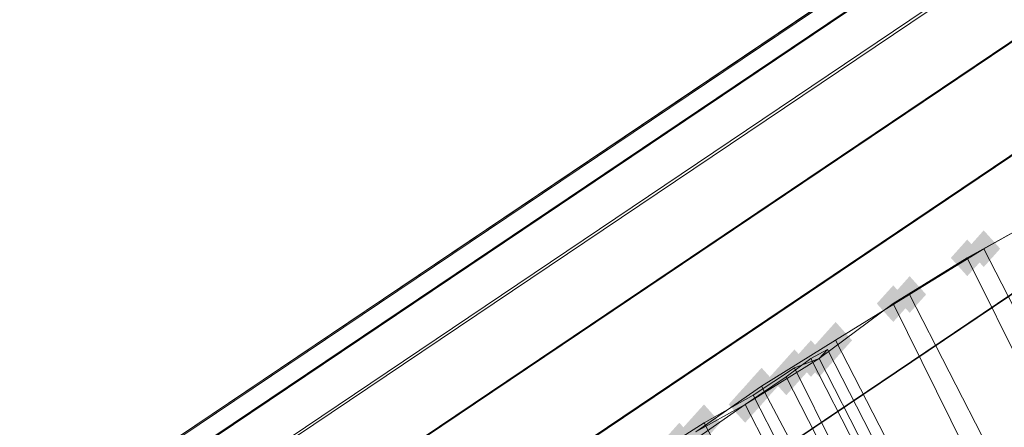
# Model space of a CAD drawing. Units: millimetres. Extents: x 39659 to 51333, y -9636 to 2066.
# Drawn here: x 42717 to 42854, y -5069 to -5013 of the extents above; entities that cross this region are included whole.
import ezdxf

# ---------------------------------------------------------------- set-up
doc = ezdxf.new("R2010")
doc.units = ezdxf.units.MM
doc.layers.add('МАФЫ НАШИ', color=250, linetype='Continuous', lineweight=25)

# ---------------------------------------------------------------- blocks, each defined once
blk = doc.blocks.new('керг777гг')
at = {"layer": 'МАФЫ НАШИ'}
for points in [[(42851.5, -5042.09), (42850.36, -5043.37), (42849.21, -5044.64), (42850.36, -5045.92), (42851.5, -5047.19), (42852.65, -5045.92), (42853.79, -5044.64), (42852.65, -5043.37)], [(42849.21, -5043.37), (42848.07, -5044.64), (42846.93, -5045.92), (42848.07, -5047.19), (42849.21, -5048.46), (42850.36, -5047.19), (42851.5, -5045.92), (42850.36, -5044.64)], [(42841.2, -5048.46), (42840.06, -5049.74), (42838.92, -5051.01), (42840.06, -5052.28), (42841.2, -5053.56), (42842.35, -5052.28), (42843.49, -5051.01), (42842.35, -5049.74)], [(42838.92, -5049.74), (42837.77, -5051.01), (42836.63, -5052.28), (42837.77, -5053.56), (42838.92, -5054.83), (42840.06, -5053.56), (42841.2, -5052.28), (42840.06, -5051.01)], [(42830.91, -5054.83), (42829.76, -5056.11), (42828.62, -5057.38), (42829.76, -5058.65), (42830.91, -5059.93), (42832.05, -5058.65), (42833.19, -5057.38), (42832.05, -5056.11)], [(42827.47, -5057.38), (42826.33, -5058.65), (42825.18, -5059.93), (42826.33, -5061.2), (42827.47, -5062.47), (42828.62, -5061.2), (42829.76, -5059.93), (42828.62, -5058.65)], [(42828.62, -5057.38), (42827.47, -5058.65), (42826.33, -5059.93), (42827.47, -5061.2), (42828.62, -5062.47), (42829.76, -5061.2), (42830.91, -5059.93), (42829.76, -5058.65)], [(42828.62, -5057.38), (42827.47, -5058.65), (42826.33, -5059.93), (42827.47, -5061.2), (42828.62, -5062.47), (42829.76, -5061.2), (42830.91, -5059.93), (42829.76, -5058.65)], [(42825.18, -5058.65), (42824.04, -5059.93), (42822.9, -5061.2), (42824.04, -5062.47), (42825.18, -5063.75), (42826.33, -5062.47), (42827.47, -5061.2), (42826.33, -5059.93)], [(42824.04, -5059.93), (42822.9, -5061.2), (42821.75, -5062.47), (42822.9, -5063.75), (42824.04, -5065.02), (42825.18, -5063.75), (42826.33, -5062.47), (42825.18, -5061.2)], [(42820.61, -5061.2), (42819.46, -5062.47), (42818.32, -5063.75), (42819.46, -5065.02), (42820.61, -5066.3), (42821.75, -5065.02), (42822.9, -5063.75), (42821.75, -5062.47)], [(42819.46, -5062.47), (42818.32, -5063.75), (42817.17, -5065.02), (42818.32, -5066.3), (42819.46, -5067.57), (42820.61, -5066.3), (42821.75, -5065.02), (42820.61, -5063.75)], [(42818.32, -5063.75), (42817.17, -5065.02), (42816.03, -5066.3), (42817.17, -5067.57), (42818.32, -5068.84), (42819.46, -5067.57), (42820.61, -5066.3), (42819.46, -5065.02)], [(42818.32, -5063.75), (42817.17, -5065.02), (42816.03, -5066.3), (42817.17, -5067.57), (42818.32, -5068.84), (42819.46, -5067.57), (42820.61, -5066.3), (42819.46, -5065.02)], [(42812.6, -5066.3), (42811.45, -5067.57), (42810.31, -5068.84), (42811.45, -5070.12), (42812.6, -5071.39), (42813.74, -5070.12), (42814.89, -5068.84), (42813.74, -5067.57)], [(42811.45, -5067.57), (42810.31, -5068.84), (42809.17, -5070.12), (42810.31, -5071.39), (42811.45, -5072.66), (42812.6, -5071.39), (42813.74, -5070.12), (42812.6, -5068.84)], [(42811.45, -5067.57), (42810.31, -5068.84), (42809.17, -5070.12), (42810.31, -5071.39), (42811.45, -5072.66), (42812.6, -5071.39), (42813.74, -5070.12), (42812.6, -5068.84)], [(42809.17, -5068.84), (42808.02, -5070.12), (42806.88, -5071.39), (42808.02, -5072.66), (42809.17, -5073.94), (42810.31, -5072.66), (42811.45, -5071.39), (42810.31, -5070.12)]]:
    blk.add_hatch(color=18, dxfattribs=at).paths.add_polyline_path(points)
at = {"layer": 'МАФЫ НАШИ', "color": 18, "lineweight": 13}
for p, q in [((43811.55, -4349.18), (41866.28, -5658.59)), ((41866.28, -5658.59), (43811.55, -4349.18)), ((41866.28, -5658.59), (43811.55, -4349.18)), ((41870.86, -5658.59), (43809.26, -4354.27)), ((43809.26, -4354.27), (41870.86, -5658.59)), ((41882.3, -5658.59), (43803.54, -4365.73)), ((43803.54, -4365.73), (41882.3, -5658.59)), ((41900.61, -5658.59), (43794.39, -4383.57)), ((43794.39, -4383.57), (41900.61, -5658.59)), ((41924.64, -5658.59), (43781.8, -4407.77)), ((43781.8, -4407.77), (41924.64, -5658.59)), ((41953.25, -5658.59), (43766.92, -4437.06)), ((43766.92, -4437.06), (41953.25, -5658.59)), ((43498.02, -4560.62), (41866.28, -5658.59)), ((41870.86, -5658.59), (43499.16, -4563.17)), ((41870.86, -5658.59), (43499.16, -4563.17)), ((41882.3, -5658.59), (43501.45, -4568.26)), ((43501.45, -4568.26), (41882.3, -5658.59)), ((43507.17, -4577.18), (41900.61, -5658.59)), ((43507.17, -4577.18), (41900.61, -5658.59)), ((43512.89, -4588.64), (41924.64, -5658.59)), ((41924.64, -5658.59), (43512.89, -4588.64)), ((43520.9, -4602.65), (41953.25, -5658.59)), ((41953.25, -5658.59), (43520.9, -4602.65)), ((42860.66, -5039.55), (42851.5, -5044.64)), ((42849.21, -5045.92), (42858.37, -5040.82)), ((42838.92, -5052.28), (42849.21, -5045.92)), ((42851.5, -5044.64), (42841.2, -5051.01)), ((42849.21, -5045.92), (42867.52, -5082.85)), ((42851.5, -5044.64), (42869.81, -5080.31)), ((42841.2, -5051.01), (42830.91, -5057.38)), ((42841.2, -5051.01), (42859.51, -5086.68)), ((42828.62, -5059.93), (42838.92, -5052.28)), ((42838.92, -5052.28), (42857.22, -5089.22)), ((42830.91, -5057.38), (42820.61, -5063.75)), ((42830.91, -5057.38), (42849.21, -5093.04)), ((42827.47, -5059.93), (42829.76, -5058.65)), ((42829.76, -5058.65), (42828.62, -5059.93)), ((42848.07, -5094.32), (42829.76, -5058.65)), ((42829.76, -5058.65), (42848.07, -5094.32)), ((42829.76, -5058.65), (42829.76, -5058.65)), ((42818.32, -5066.3), (42828.62, -5059.93)), ((42824.04, -5062.47), (42827.47, -5059.93)), ((42828.62, -5059.93), (42825.18, -5061.2)), ((42827.47, -5059.93), (42845.78, -5095.59)), ((42846.93, -5095.59), (42828.62, -5059.93)), ((42828.62, -5059.93), (42846.93, -5095.59)), ((42825.18, -5061.2), (42819.46, -5065.02)), ((42825.18, -5061.2), (42843.49, -5098.14)), ((42818.32, -5066.3), (42824.04, -5062.47)), ((42824.04, -5062.47), (42842.35, -5098.14)), ((42820.61, -5063.75), (42811.45, -5070.12)), ((42819.46, -5065.02), (42812.6, -5068.84)), ((42819.46, -5065.02), (42837.77, -5100.69)), ((42820.61, -5063.75), (42840.06, -5100.69)), ((42809.17, -5072.66), (42818.32, -5066.3)), ((42811.45, -5070.12), (42818.32, -5066.3)), ((42836.63, -5101.96), (42818.32, -5066.3)), ((42818.32, -5066.3), (42836.63, -5101.96)), ((42812.6, -5068.84), (42804.59, -5073.94)), ((42812.6, -5068.84), (42832.05, -5105.78))]:
    blk.add_line(p, q, dxfattribs=at)
at = {"layer": 'МАФЫ НАШИ', "color": 18}
blk.add_open_spline([(41256.52, 141.29), (41649.06, 524.86), (42558.81, 1507.12), (43912.72, 2140.86), (45062.96, 1813.38), (45484.69, 1132.39), (46311.73, 1377.73), (46891.34, 2223.63), (47844.05, 1533.48), (48851.23, 1214.76), (49843.07, 511.56), (51187.2, -827.3), (49580.86, -1309.46), (49895.18, -2430.89), (50335.64, -3230.6), (50972.24, -4201.75), (51422.15, -5366.06), (51191.03, -6415.61), (50693.02, -7288.51), (49618.56, -7543.41), (48504.31, -7089.05), (48084.83, -5881.4), (47349.61, -6180.61), (47122.05, -6972.72), (47126.63, -8200.71), (45806.08, -8288.15), (44914.3, -8555.57), (43629.24, -8149.46), (42927.87, -10056.82), (41428.06, -8977.51), (40370.49, -8376.96), (40039.02, -7431.64), (40056.51, -6330.15), (40102.6, -5381.69), (40370.85, -4570.79), (39725.15, -4263.65), (39646.52, -3207.51), (39833.04, -1953.5), (40565.05, -685.52), (41054.81, -99.9), (41256.52, 141.29)], degree=3, knots=[0, 0, 0, 0, 1653.217123, 3831.506999, 4345.950882, 5068.403104, 5782.304989, 6534.603852, 7593.067986, 8526.295337, 9748.903433, 11451.651701, 12485.70809, 13029.042014, 14199.448574, 15145.800353, 16184.360696, 17514.017221, 17845.990942, 18929.153166, 20329.317636, 21202.43524, 21660.553327, 22247.835292, 23383.590058, 24381.890891, 25571.067524, 26350.444039, 28005.844659, 29478.620892, 30601.257391, 31569.738882, 32957.888959, 33569.493633, 34214.145361, 34916.390697, 35144.965967, 36985.299733, 38254.006816, 39142.406757, 39142.406757, 39142.406757, 39142.406757], dxfattribs=at)

msp = doc.modelspace()

# ---------------------------------------------------------------- block references
at = {"layer": 'МАФЫ НАШИ'}
msp.add_blockref('керг777гг', (0, 0), dxfattribs=at)

doc.saveas('drawing.dxf')
